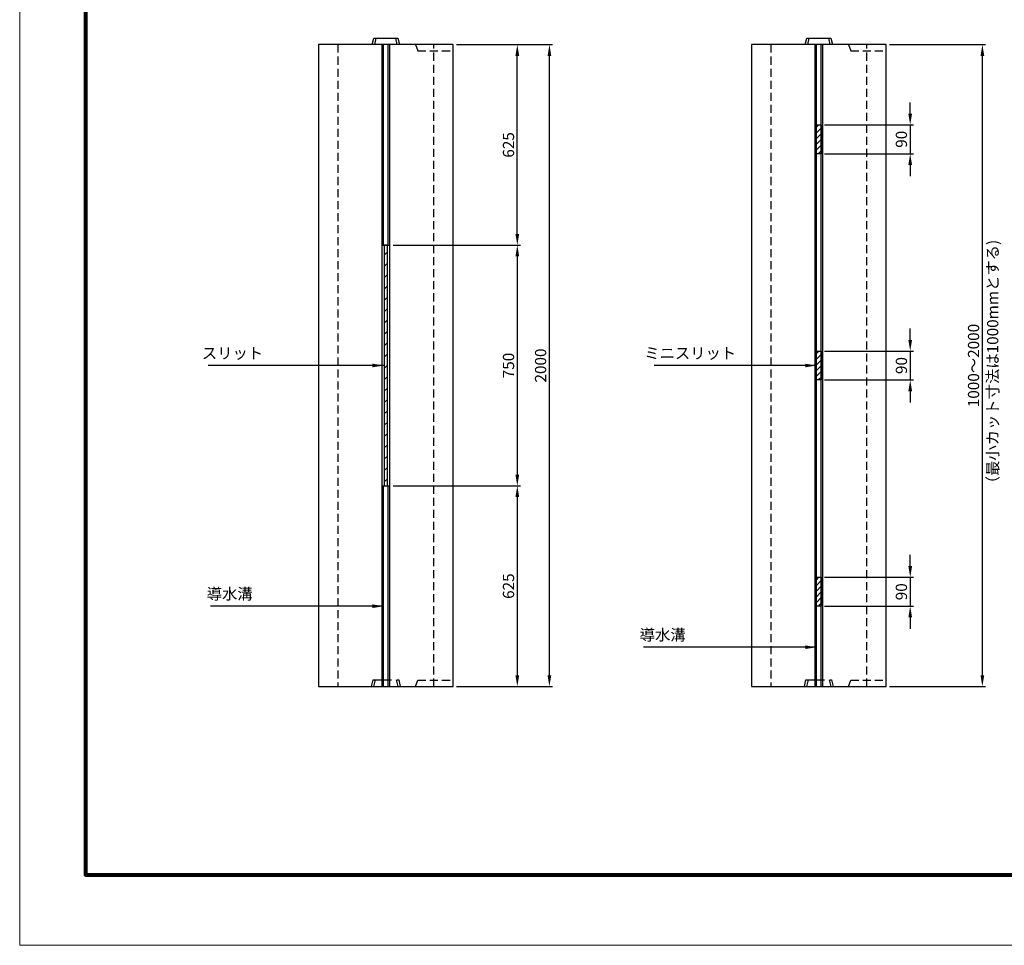
# Model space of a CAD drawing. Extents: x 0 to 68580, y 6289 to 15005.
# Drawn here: x 9147 to 12217, y 6289 to 9173 of the extents above; entities that cross this region are included whole.
import ezdxf

# ---------------------------------------------------------------- set-up
doc = ezdxf.new("R2010")
doc.units = 0
doc.header["$LTSCALE"] = 100
doc.header["$MEASUREMENT"] = 0
doc.header["$PDMODE"] = 2
doc.linetypes.add('DASHED', pattern=[0.75, 0.5, -0.25])
doc.linetypes.add('HIDDEN', pattern=[0.375, 0.25, -0.125])
doc.layers.get('Defpoints').update_dxf_attribs({"linetype": 'CONTINUOUS'})
for name, color, linetype, lineweight in [('D-OTRS', 7, 'CONTINUOUS', 13), ('D-STR', 1, 'CONTINUOUS', 25), ('D-STR-DIM', 7, 'CONTINUOUS', 13), ('D-STR-TXT', 7, 'CONTINUOUS', 13), ('D-TTL', 2, 'CONTINUOUS', 80)]:
    doc.layers.add(name, color=color, linetype=linetype, lineweight=lineweight)
doc.dimstyles.new('A1-10', dxfattribs={"dimscale": 10, "dimtxt": 3.5, "dimasz": 3.5, "dimexe": 1, "dimexo": 1, "dimgap": 1, "dimtad": 1, "dimdec": 0, "dimzin": 0, "dimdsep": 46, "dimtxsty": 'Standard', "dimcen": 0.09, "dimadec": 0, "dimazin": 0, "dimtfac": 1, "dimtdec": 0, "dimtmove": 0, "dimatfit": 3, "dimfxl": 1, "dimtolj": 1, "dimtzin": 0, "dimarcsym": 0})

# ---------------------------------------------------------------- blocks, each defined once
blk = doc.blocks.new('*D57')
at = {"layer": 'D-STR-DIM', "color": 0, "linetype": 'Continuous', "lineweight": -2, "transparency": 16777216}
for p, q in [((10508.3, 9095.5), (10808.3, 9095.5)), ((10798.3, 7130.5), (10798.3, 9060.5)), ((10508.3, 7095.5), (10808.3, 7095.5))]:
    blk.add_line(p, q, dxfattribs=at)
at = {"layer": 'D-STR-DIM', "color": 0, "linetype": 'Continuous', "transparency": 16777216}
for points in [[(10792.5, 9060.5), (10804.1, 9060.5), (10798.3, 9095.5)], [(10792.5, 7130.5), (10804.1, 7130.5), (10798.3, 7095.5)]]:
    blk.add_solid(points, dxfattribs=at)
at = {"layer": 'Defpoints', "color": 0, "linetype": 'Continuous', "transparency": 16777216}
for p in [(10498.3, 9095.5), (10798.3, 9095.5), (10498.3, 7095.5)]:
    blk.add_point(p, dxfattribs=at)
at = {"layer": 'D-STR-DIM', "color": 0, "linetype": 'Continuous', "transparency": 16777216, "insert": (10770.8, 8095.5), "char_height": 35, "attachment_point": 5, "rotation": 90}
blk.add_mtext('\\A1;2000', dxfattribs=at)
blk = doc.blocks.new('*D58')
at = {"layer": 'D-STR-DIM', "color": 0, "linetype": 'Continuous', "lineweight": -2, "transparency": 16777216}
for p, q in [((10310.8, 8470.5), (10708.2, 8470.5)), ((10698.2, 8435.5), (10698.2, 7755.5)), ((10310.8, 7720.5), (10708.2, 7720.5))]:
    blk.add_line(p, q, dxfattribs=at)
at = {"layer": 'D-STR-DIM', "color": 0, "linetype": 'Continuous', "transparency": 16777216}
for points in [[(10692.3, 8435.5), (10704, 8435.5), (10698.2, 8470.5)], [(10692.3, 7755.5), (10704, 7755.5), (10698.2, 7720.5)]]:
    blk.add_solid(points, dxfattribs=at)
at = {"layer": 'Defpoints', "color": 0, "linetype": 'Continuous', "transparency": 16777216}
for p in [(10300.8, 8470.5), (10300.8, 7720.5), (10698.2, 7720.5)]:
    blk.add_point(p, dxfattribs=at)
at = {"layer": 'D-STR-DIM', "color": 0, "linetype": 'Continuous', "transparency": 16777216, "insert": (10670.7, 8095.5), "char_height": 35, "attachment_point": 5, "rotation": 90}
blk.add_mtext('\\A1;750', dxfattribs=at)
blk = doc.blocks.new('*D59')
at = {"layer": 'D-STR-DIM', "color": 0, "linetype": 'Continuous', "lineweight": -2, "transparency": 16777216}
for p, q in [((10508.3, 9095.5), (10708.2, 9095.5)), ((10698.2, 8505.5), (10698.2, 9060.5)), ((10310.8, 8470.5), (10708.2, 8470.5))]:
    blk.add_line(p, q, dxfattribs=at)
at = {"layer": 'D-STR-DIM', "color": 0, "linetype": 'Continuous', "transparency": 16777216}
for points in [[(10692.3, 9060.5), (10704, 9060.5), (10698.2, 9095.5)], [(10692.3, 8505.5), (10704, 8505.5), (10698.2, 8470.5)]]:
    blk.add_solid(points, dxfattribs=at)
at = {"layer": 'Defpoints', "color": 0, "linetype": 'Continuous', "transparency": 16777216}
for p in [(10498.3, 9095.5), (10698.2, 9095.5), (10300.8, 8470.5)]:
    blk.add_point(p, dxfattribs=at)
at = {"layer": 'D-STR-DIM', "color": 0, "linetype": 'Continuous', "transparency": 16777216, "insert": (10670.7, 8783), "char_height": 35, "attachment_point": 5, "rotation": 90}
blk.add_mtext('\\A1;625', dxfattribs=at)
blk = doc.blocks.new('*D60')
at = {"layer": 'D-STR-DIM', "color": 0, "linetype": 'Continuous', "lineweight": -2, "transparency": 16777216}
for p, q in [((10310.8, 7720.5), (10708.2, 7720.5)), ((10698.2, 7685.5), (10698.2, 7130.5)), ((10508.3, 7095.5), (10708.2, 7095.5))]:
    blk.add_line(p, q, dxfattribs=at)
at = {"layer": 'D-STR-DIM', "color": 0, "linetype": 'Continuous', "transparency": 16777216}
for points in [[(10692.3, 7685.5), (10704, 7685.5), (10698.2, 7720.5)], [(10692.3, 7130.5), (10704, 7130.5), (10698.2, 7095.5)]]:
    blk.add_solid(points, dxfattribs=at)
at = {"layer": 'Defpoints', "color": 0, "linetype": 'Continuous', "transparency": 16777216}
for p in [(10300.8, 7720.5), (10498.3, 7095.5), (10698.2, 7095.5)]:
    blk.add_point(p, dxfattribs=at)
at = {"layer": 'D-STR-DIM', "color": 0, "linetype": 'Continuous', "transparency": 16777216, "insert": (10670.7, 7408), "char_height": 35, "attachment_point": 5, "rotation": 90}
blk.add_mtext('\\A1;625', dxfattribs=at)
blk = doc.blocks.new('*D61')
at = {"layer": 'D-STR-DIM', "color": 0, "linetype": 'Continuous', "lineweight": -2, "transparency": 16777216}
for p, q in [((11858.3, 9095.5), (12158.3, 9095.5)), ((12148.3, 7130.5), (12148.3, 9060.5)), ((11858.3, 7095.5), (12158.3, 7095.5))]:
    blk.add_line(p, q, dxfattribs=at)
at = {"layer": 'D-STR-DIM', "color": 0, "linetype": 'Continuous', "transparency": 16777216}
for points in [[(12142.5, 9060.5), (12154.1, 9060.5), (12148.3, 9095.5)], [(12142.5, 7130.5), (12154.1, 7130.5), (12148.3, 7095.5)]]:
    blk.add_solid(points, dxfattribs=at)
at = {"layer": 'Defpoints', "color": 0, "linetype": 'Continuous', "transparency": 16777216}
for p in [(11848.3, 9095.5), (12148.3, 9095.5), (11848.3, 7095.5)]:
    blk.add_point(p, dxfattribs=at)
at = {"layer": 'D-STR-DIM', "color": 0, "linetype": 'Continuous', "transparency": 16777216, "insert": (12120.8, 8095.5), "char_height": 35, "attachment_point": 5, "rotation": 90}
blk.add_mtext('\\A1;1000～2000', dxfattribs=at)
blk = doc.blocks.new('*D517')
at = {"layer": 'D-STR-DIM', "color": 0, "linetype": 'Continuous', "lineweight": -2, "transparency": 16777216}
for p, q in [((11923.3, 8880.5), (11923.3, 8915.5)), ((11655.8, 8845.5), (11933.3, 8845.5)), ((11923.3, 8845.5), (11923.3, 8755.5)), ((11655.8, 8755.5), (11933.3, 8755.5)), ((11923.3, 8720.5), (11923.3, 8685.5))]:
    blk.add_line(p, q, dxfattribs=at)
at = {"layer": 'D-STR-DIM', "color": 0, "linetype": 'Continuous', "transparency": 16777216}
for points in [[(11917.5, 8880.5), (11929.1, 8880.5), (11923.3, 8845.5)], [(11917.5, 8720.5), (11929.1, 8720.5), (11923.3, 8755.5)]]:
    blk.add_solid(points, dxfattribs=at)
at = {"layer": 'Defpoints', "color": 0, "linetype": 'Continuous', "transparency": 16777216}
for p in [(11645.8, 8845.5), (11645.8, 8755.5), (11923.3, 8755.5)]:
    blk.add_point(p, dxfattribs=at)
at = {"layer": 'D-STR-DIM', "color": 0, "linetype": 'Continuous', "transparency": 16777216, "insert": (11895.8, 8800.5), "char_height": 35, "attachment_point": 5, "rotation": 90}
blk.add_mtext('\\A1;90', dxfattribs=at)
blk = doc.blocks.new('*D518')
at = {"layer": 'D-STR-DIM', "color": 0, "linetype": 'Continuous', "lineweight": -2, "transparency": 16777216}
for p, q in [((11923.3, 8175.5), (11923.3, 8210.5)), ((11655.8, 8140.5), (11933.3, 8140.5)), ((11923.3, 8140.5), (11923.3, 8050.5)), ((11655.8, 8050.5), (11933.3, 8050.5)), ((11923.3, 8015.5), (11923.3, 7980.5))]:
    blk.add_line(p, q, dxfattribs=at)
at = {"layer": 'D-STR-DIM', "color": 0, "linetype": 'Continuous', "transparency": 16777216}
for points in [[(11917.5, 8175.5), (11929.1, 8175.5), (11923.3, 8140.5)], [(11917.5, 8015.5), (11929.1, 8015.5), (11923.3, 8050.5)]]:
    blk.add_solid(points, dxfattribs=at)
at = {"layer": 'Defpoints', "color": 0, "linetype": 'Continuous', "transparency": 16777216}
for p in [(11645.8, 8140.5), (11645.8, 8050.5), (11923.3, 8050.5)]:
    blk.add_point(p, dxfattribs=at)
at = {"layer": 'D-STR-DIM', "color": 0, "linetype": 'Continuous', "transparency": 16777216, "insert": (11895.8, 8095.5), "char_height": 35, "attachment_point": 5, "rotation": 90}
blk.add_mtext('\\A1;90', dxfattribs=at)
blk = doc.blocks.new('*D519')
at = {"layer": 'D-STR-DIM', "color": 0, "linetype": 'Continuous', "lineweight": -2, "transparency": 16777216}
for p, q in [((11923.3, 7470.5), (11923.3, 7505.5)), ((11655.8, 7435.5), (11933.3, 7435.5)), ((11923.3, 7435.5), (11923.3, 7345.5)), ((11655.8, 7345.5), (11933.3, 7345.5)), ((11923.3, 7310.5), (11923.3, 7275.5))]:
    blk.add_line(p, q, dxfattribs=at)
at = {"layer": 'D-STR-DIM', "color": 0, "linetype": 'Continuous', "transparency": 16777216}
for points in [[(11917.5, 7470.5), (11929.1, 7470.5), (11923.3, 7435.5)], [(11917.5, 7310.5), (11929.1, 7310.5), (11923.3, 7345.5)]]:
    blk.add_solid(points, dxfattribs=at)
at = {"layer": 'Defpoints', "color": 0, "linetype": 'Continuous', "transparency": 16777216}
for p in [(11645.8, 7435.5), (11645.8, 7345.5), (11923.3, 7345.5)]:
    blk.add_point(p, dxfattribs=at)
at = {"layer": 'D-STR-DIM', "color": 0, "linetype": 'Continuous', "transparency": 16777216, "insert": (11895.8, 7390.5), "char_height": 35, "attachment_point": 5, "rotation": 90}
blk.add_mtext('\\A1;90', dxfattribs=at)

msp = doc.modelspace()

# ---------------------------------------------------------------- hatches: boundary and pattern name
at = {"layer": 'D-STR', "linetype": 'Continuous'}
h = msp.add_hatch(dxfattribs=at)
h.set_pattern_fill('ANSI31', color=3, scale=100, style=0)
h.set_pattern_definition([(45, (-79549.7, -25013.772), (-8.8388348, 8.8388348), [])])
h.paths.add_polyline_path([(11645.8, 8845.54), (11630.8, 8845.54), (11630.8, 8755.54), (11645.8, 8755.54)])
h = msp.add_hatch(dxfattribs=at)
h.set_pattern_fill('ANSI31', color=3, scale=200)
h.set_pattern_definition([(45, (10819.388, 6288.803), (-17.67767, 17.67767), [])])
h.paths.add_polyline_path([(10293.3, 8470.54), (10283.3, 8470.54), (10283.3, 7720.54), (10293.3, 7720.54)])
h = msp.add_hatch(dxfattribs=at)
h.set_pattern_fill('ANSI31', color=3, scale=100, style=0)
h.set_pattern_definition([(45, (-79549.7, -25718.772), (-8.8388348, 8.8388348), [])])
h.paths.add_polyline_path([(11645.8, 8140.54), (11630.8, 8140.54), (11630.8, 8050.54), (11645.8, 8050.54)])
h = msp.add_hatch(dxfattribs=at)
h.set_pattern_fill('ANSI31', color=3, scale=100, style=0)
h.set_pattern_definition([(45, (-79549.7, -26423.772), (-8.8388348, 8.8388348), [])])
h.paths.add_polyline_path([(11645.8, 7435.54), (11630.8, 7435.54), (11630.8, 7345.54), (11645.8, 7345.54)])

# ---------------------------------------------------------------- linework, layer by layer
at = {"layer": 'D-OTRS', "linetype": 'Continuous'}
msp.add_lwpolyline([(9146.53, 12228.8), (17556.53, 12228.8), (17556.53, 6288.8), (9146.53, 6288.8)], close=True, dxfattribs=at)
at = {"layer": 'D-STR', "linetype": 'HIDDEN'}
for p, q in [((10138.3, 9095.54), (10138.3, 7095.54)), ((10438.3, 7095.54), (10438.3, 9095.54)), ((11488.3, 9095.54), (11488.3, 7095.54)), ((11788.3, 7095.54), (11788.3, 9095.54))]:
    msp.add_line(p, q, dxfattribs=at)
at = {"layer": 'D-STR', "linetype": 'Continuous'}
for p, q in [((10275.8, 9095.54), (10275.8, 7095.54)), ((10280.8, 8470.54), (10280.8, 9095.54)), ((10295.8, 8470.54), (10295.8, 9095.54)), ((10300.8, 7095.54), (10300.8, 9095.54)), ((11625.8, 9095.54), (11625.8, 7095.54)), ((11630.8, 7095.54), (11630.8, 9095.54)), ((11645.8, 7095.54), (11645.8, 9095.54)), ((11650.8, 7095.54), (11650.8, 9095.54)), ((10275.8, 8470.54), (10300.8, 8470.54)), ((10275.8, 7720.54), (10300.8, 7720.54)), ((10280.8, 7095.54), (10280.8, 7720.54)), ((10295.8, 7095.54), (10295.8, 7720.54))]:
    msp.add_line(p, q, dxfattribs=at)
for points in [[(10078.3, 7095.54), (10498.3, 7095.54), (10498.3, 9095.54), (10078.3, 9095.54)], [(11428.3, 7095.54), (11848.3, 7095.54), (11848.3, 9095.54), (11428.3, 9095.54)]]:
    msp.add_lwpolyline(points, close=True, dxfattribs=at)
for points in [[(10245.8, 9095.54), (10250.8, 9115.54), (10325.8, 9115.54), (10330.8, 9095.54)], [(10254.3, 9095.54), (10258.3, 9115.54), (10318.3, 9115.54), (10322.3, 9095.54)], [(11595.8, 9095.54), (11600.8, 9115.54), (11675.8, 9115.54), (11680.8, 9095.54)], [(11604.3, 9095.54), (11608.3, 9115.54), (11668.3, 9115.54), (11672.3, 9095.54)]]:
    msp.add_lwpolyline(points, dxfattribs=at)
at = {"layer": 'D-STR', "linetype": 'HIDDEN'}
for points in [[(10380.8, 9095.54), (10388.3, 9076.54), (10498.3, 9076.54)], [(11730.8, 9095.54), (11738.3, 9076.54), (11848.3, 9076.54)], [(10380.8, 7095.54), (10388.3, 7114.54), (10498.3, 7114.54)], [(11730.8, 7095.54), (11738.3, 7114.54), (11848.3, 7114.54)]]:
    msp.add_lwpolyline(points, dxfattribs=at)
at = {"layer": 'D-STR', "color": 3, "linetype": 'Continuous'}
for points in [[(11630.8, 8845.54), (11645.8, 8845.54), (11645.8, 8755.54), (11630.8, 8755.54)], [(10283.3, 7720.54), (10293.3, 7720.54), (10293.3, 8470.54), (10283.3, 8470.54)], [(11630.8, 8140.54), (11645.8, 8140.54), (11645.8, 8050.54), (11630.8, 8050.54)], [(11630.8, 7435.54), (11645.8, 7435.54), (11645.8, 7345.54), (11630.8, 7345.54)]]:
    msp.add_lwpolyline(points, close=True, dxfattribs=at)
at = {"layer": 'D-STR', "linetype": 'DASHED'}
for points in [[(10243.3, 7095.54), (10248.3, 7115.54), (10328.3, 7115.54), (10333.3, 7095.54)], [(10251.3, 7095.54), (10255.8, 7115.54), (10320.8, 7115.54), (10325.8, 7095.54)], [(11593.3, 7095.54), (11598.3, 7115.54), (11678.3, 7115.54), (11683.3, 7095.54)], [(11601.3, 7095.54), (11605.8, 7115.54), (11670.8, 7115.54), (11675.8, 7095.54)]]:
    msp.add_lwpolyline(points, dxfattribs=at)
at = {"layer": 'D-TTL', "linetype": 'Continuous'}
msp.add_lwpolyline([(17351.53, 12008.8), (9351.53, 12008.8), (9351.53, 6508.8), (17351.53, 6508.8)], close=True, dxfattribs=at)

# ---------------------------------------------------------------- texts
at = {"layer": 'D-STR-DIM', "linetype": 'Continuous', "insert": (12180.43, 8095.46), "char_height": 35, "attachment_point": 5, "rotation": 90}
msp.add_mtext('\\A1;（最小カット寸法は1000mmとする)', dxfattribs=at)
at = {"layer": 'D-STR-TXT', "linetype": 'Continuous', "char_height": 35, "attachment_point": 9}
for s, insert in [('スリット', (9905.63, 8105.54)), ('ミニスリット', (11380.63, 8105.54)), ('導水溝', (9872.96, 7355.54)), ('導水溝', (11222.96, 7227.76))]:
    msp.add_mtext(s, dxfattribs=dict(at, insert=insert))

# ---------------------------------------------------------------- dimensions: what is measured, and where the dimension line sits
at = {"layer": 'D-STR-DIM', "linetype": 'Continuous'}
for base, p1, p2, picture, middle in [((10698.16, 9095.54), (10300.8, 8470.54), (10498.3, 9095.54), '*D59', (10670.66, 8783.04)), ((10698.16, 7095.54), (10300.8, 7720.54), (10498.3, 7095.54), '*D60', (10670.66, 7408.04))]:
    dim = msp.add_linear_dim(base=base, p1=p1, p2=p2, angle=90, dimstyle='A1-10', override={"dimtmove": 1}, dxfattribs=at)
    dim.commit()
    dim.dimension.update_dxf_attribs({"geometry": picture, "text_midpoint": middle})
for base, p1, p2, picture, middle in [((10798.3, 9095.54), (10498.3, 7095.54), (10498.3, 9095.54), '*D57', (10770.8, 8095.54)), ((11923.3, 8755.54), (11645.8, 8845.54), (11645.8, 8755.54), '*D517', (11895.8, 8800.54)), ((10698.16, 7720.54), (10300.8, 8470.54), (10300.8, 7720.54), '*D58', (10670.66, 8095.54)), ((11923.3, 8050.54), (11645.8, 8140.54), (11645.8, 8050.54), '*D518', (11895.8, 8095.54)), ((11923.3, 7345.54), (11645.8, 7435.54), (11645.8, 7345.54), '*D519', (11895.8, 7390.54))]:
    dim = msp.add_linear_dim(base=base, p1=p1, p2=p2, angle=90, dimstyle='A1-10', dxfattribs=at)
    dim.commit()
    dim.dimension.update_dxf_attribs({"geometry": picture, "text_midpoint": middle})
dim = msp.add_linear_dim(base=(12148.3, 9095.54), p1=(11848.3, 7095.54), p2=(11848.3, 9095.54), angle=90, text='1000～<>', dimstyle='A1-10', dxfattribs=at)
dim.commit()
dim.dimension.update_dxf_attribs({"geometry": '*D61', "text_midpoint": (12120.8, 8095.54)})

# ---------------------------------------------------------------- leaders
at = {"layer": 'D-STR-TXT', "linetype": 'Continuous', "annotation_type": 0, "has_hookline": 1, "hookline_direction": 1}
for points, text_width in [([(10280.8, 8095.54), (9925.63, 8095.54), (9915.63, 8095.54)], 171.8), ([(11630.8, 8095.54), (11400.63, 8095.54), (11390.63, 8095.54)], 256.02), ([(10280.8, 7345.54), (9892.96, 7345.54), (9882.96, 7345.54)], 131.12), ([(11630.8, 7217.76), (11242.96, 7217.76), (11232.96, 7217.76)], 131.12)]:
    msp.add_leader(points, dimstyle='A1-10', override={"dimgap": 1, "dimtad": 1}, dxfattribs=dict(at, text_width=text_width))

doc.saveas('drawing.dxf')
